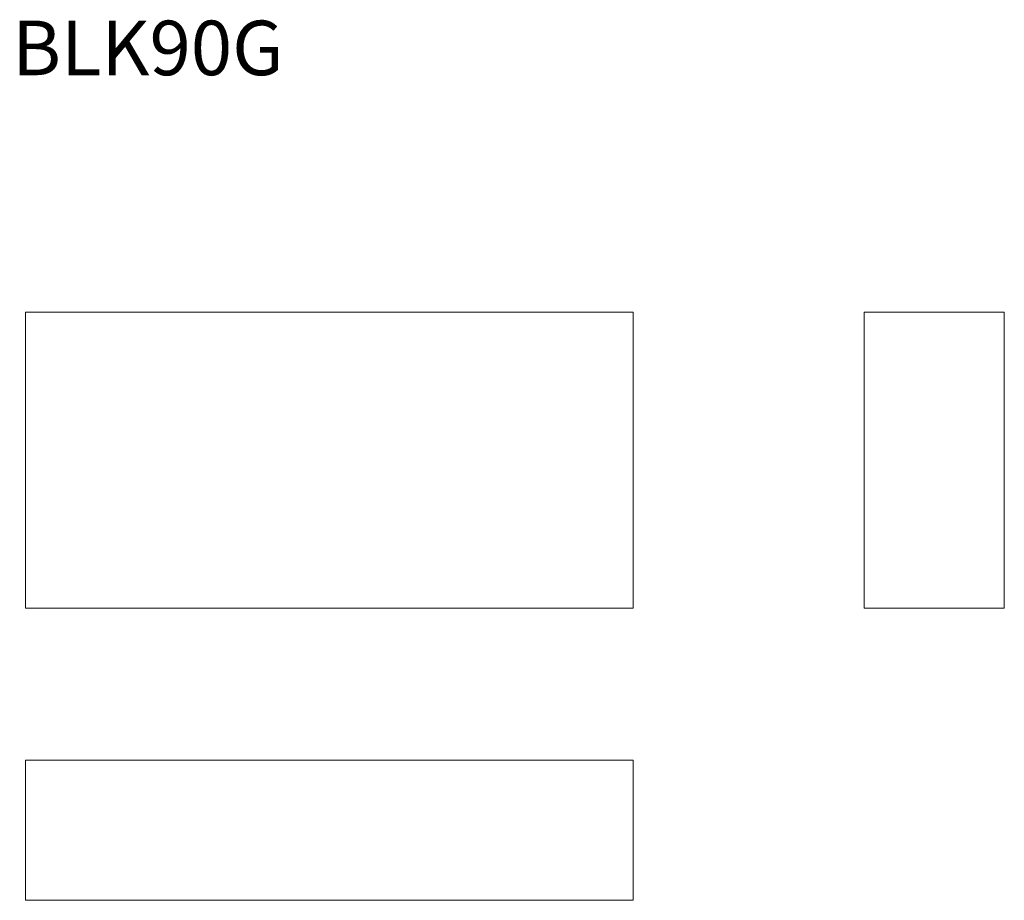
# Model space of a CAD drawing. Units: millimetres. Extents: x 281 to 913, y 762 to 1327.
import ezdxf

# ---------------------------------------------------------------- set-up
doc = ezdxf.new("R2010")
doc.units = ezdxf.units.MM
doc.header["$LTSCALE"] = 5
doc.styles.add('SLDTEXTSTYLE0', font='TXT', dxfattribs={"width": 0.663})

msp = doc.modelspace()

# ---------------------------------------------------------------- linework, layer by layer
at = {"color": 7, "linetype": 'Continuous', "lineweight": 15}
for p, q in [((284.99, 1139.76), (674.99, 1139.76)), ((284.99, 1139.76), (284.99, 949.76)), ((674.99, 1139.76), (674.99, 949.76)), ((823.1, 1139.76), (913.1, 1139.76)), ((823.1, 949.76), (823.1, 1139.76)), ((913.1, 1139.76), (913.1, 949.76)), ((284.99, 949.76), (674.99, 949.76)), ((823.1, 949.76), (913.1, 949.76)), ((284.99, 852.4), (284.99, 762.4)), ((674.99, 852.4), (284.99, 852.4)), ((674.99, 762.4), (674.99, 852.4)), ((284.99, 762.4), (674.99, 762.4))]:
    msp.add_line(p, q, dxfattribs=at)

# ---------------------------------------------------------------- texts
at = {"color": 7, "linetype": 'Continuous', "lineweight": 0, "true_color": 0xffffff, "insert": (276.45, 1326.8), "char_height": 35, "attachment_point": 1, "style": 'SLDTEXTSTYLE0'}
msp.add_mtext('BLK90G', dxfattribs=at)

doc.saveas('drawing.dxf')
